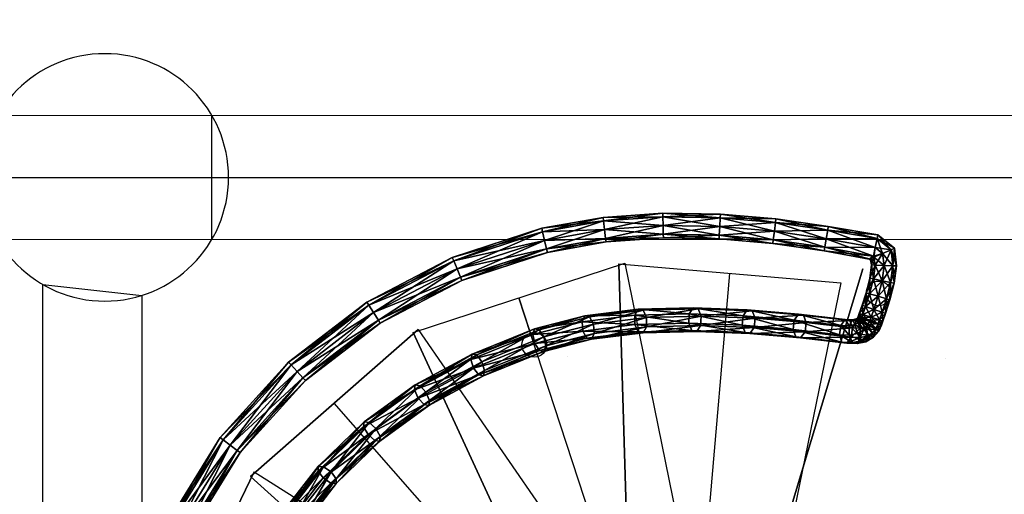
# Model space of a CAD drawing. Units: millimetres. Extents: x 2997 to 5872, y 1379 to 1602.
# Drawn here: x 3057 to 3059, y 1443 to 1444 of the extents above; entities that cross this region are included whole.
import ezdxf

# ---------------------------------------------------------------- set-up
doc = ezdxf.new("R2010")
doc.units = ezdxf.units.MM
for name, color, linetype in [('COLU_GALE_A', 16, 'Continuous'), ('ESCA_CIF_A', 7, 'Continuous'), ('PAR_3D_GALE_A', 3, 'Continuous'), ('PAR_CIF_A', 7, 'Continuous'), ('VIDRO3D', 140, 'Continuous')]:
    doc.layers.add(name, color=color, linetype=linetype)

msp = doc.modelspace()

# ---------------------------------------------------------------- linework, layer by layer
at = {"layer": 'COLU_GALE_A', "extrusion": (2.09513e-05, -7.91018e-10, -1)}
msp.add_circle((-3056.8861, 1443.5585, 1.1993), 0.25, dxfattribs=at)
at = {"layer": 'ESCA_CIF_A', "extrusion": (2.09513e-05, -7.91019e-10, 1)}
for p, q in [((3058.0568, 1442.2958, -1.1959), (3058.1489, 1443.3645, -1.1959)), ((3057.7226, 1443.3151, -1.3244), (3057.7537, 1443.2201, -1.3244)), ((3058.0568, 1442.2958, -1.3744), (3057.7226, 1443.3151, -1.3744)), ((3058.0568, 1442.2958, -1.553), (3057.3498, 1443.1025, -1.553))]:
    msp.add_line(p, q, dxfattribs=at)
at = {"layer": 'ESCA_CIF_A', "extrusion": (-2.09513e-05, 7.91019e-10, 1)}
for p, q in [((3057.8216, 1443.197, -2.753), (3057.8216, 1443.197, -1.903)), ((3058.5841, 1443.1928, -2.3958), (3058.5841, 1443.1928, -1.5458))]:
    msp.add_line(p, q, dxfattribs=at)
at = {"layer": 'ESCA_CIF_A', "extrusion": (2.09513e-05, -7.91019e-10, 1)}
for centre in [(3058.4495, 1443.3241, -0.8718), (3057.7538, 1443.2201, -1.2604)]:
    msp.add_circle(centre, 0.025, dxfattribs=at)
at = {"layer": 'ESCA_CIF_A'}
for points in [[(3057.9617, 1442.2646, -1.3244), (3057.5088, 1443.245, -1.3244), (3057.9364, 1443.3852, -1.3244), (3058.1518, 1442.3269, -1.3244)], [(3057.9571, 1442.3043, -1.1459), (3057.9247, 1443.3838, -1.1459), (3058.373, 1443.3452, -1.1459), (3058.1564, 1442.2872, -1.1459)], [(3057.9571, 1442.3043, -1.2459), (3057.9247, 1443.3838, -1.1959), (3057.9247, 1443.3838, -1.1459), (3057.9571, 1442.3043, -1.1459)], [(3058.1063, 1442.3398, -2.4958), (3058.4173, 1443.3739, -2.4458), (3058.4173, 1443.3739, -2.3958), (3058.1063, 1442.3398, -2.3958)], [(3057.9815, 1442.2299, -1.503), (3057.1806, 1442.9542, -1.503), (3057.519, 1443.2508, -1.503), (3058.132, 1442.3617, -1.503)], [(3057.1806, 1442.9542, -1.503), (3057.1806, 1442.9542, -1.553), (3057.519, 1443.2508, -1.553), (3057.519, 1443.2508, -1.503)], [(3057.9617, 1442.2646, -1.4244), (3057.5088, 1443.245, -1.3744), (3057.5088, 1443.245, -1.3244), (3057.9617, 1442.2646, -1.3244)], [(3056.9926, 1442.5581, -1.6815), (3056.9926, 1442.5581, -1.7315), (3057.1877, 1442.9636, -1.7315), (3057.1877, 1442.9636, -1.6815)], [(3058.0134, 1442.2056, -1.6816), (3056.9926, 1442.5581, -1.6815), (3057.1877, 1442.9636, -1.6815), (3058.1001, 1442.3859, -1.6816)], [(3057.9815, 1442.2299, -1.603), (3057.1806, 1442.9542, -1.553), (3057.1806, 1442.9542, -1.503), (3057.9815, 1442.2299, -1.503)], [(3058.0143, 1442.3863, -3.4673), (3058.933, 1442.9542, -3.4673), (3059.1237, 1442.5466, -3.4673), (3058.0991, 1442.2052, -3.4673)]]:
    msp.add_3dface(points, dxfattribs=at)
at = {"layer": 'PAR_3D_GALE_A', "extrusion": (2.09513e-05, -7.91018e-10, -1), "elevation": 1.1993}
for points in [[(-3068.6687, 1443.683), (-3050.7804, 1443.6838), (-3050.7878, 1443.4338), (-3068.6687, 1443.4331)], [(-3056.961, 1440.9587), (-3056.761, 1440.9587), (-3056.7611, 1443.342), (-3056.9611, 1443.3201)], [(-3056.9611, 1443.3201), (-3056.961, 1439.8088), (-3056.761, 1439.7753), (-3056.761, 1440.1588), (-3056.961, 1440.1588)]]:
    msp.add_lwpolyline(points, dxfattribs=at)
at = {"layer": 'PAR_3D_GALE_A', "extrusion": (-1, 4.04532e-05, -2.09513e-05), "elevation": -3057.0442}
msp.add_lwpolyline([(-1443.5572, -1.1993), (-1443.8072, -1.1993)], dxfattribs=at)
at = {"layer": 'PAR_CIF_A', "extrusion": (2.09513e-05, -7.88467e-10, -1), "elevation": 3.71}
msp.add_lwpolyline([(-3050.7969, 1440.3211), (-3050.7969, 1440.0711), (-3068.3642, 1440.0704), (-3068.3642, 1440.3204), (-3055.1055, 1440.3209), (-3055.1055, 1441.821), (-3055.3055, 1441.821), (-3055.3055, 1441.971), (-3054.7555, 1441.971), (-3054.7555, 1441.821), (-3054.9555, 1441.821), (-3054.9555, 1440.321), (-3053.6054, 1440.321), (-3053.6055, 1441.821), (-3054.0555, 1441.821), (-3054.0555, 1441.971), (-3053.6055, 1441.971), (-3053.6056, 1444.6461), (-3055.1307, 1444.646), (-3055.1307, 1444.846), (-3054.5056, 1444.8461), (-3054.5057, 1446.5961), (-3055.1307, 1446.5961), (-3055.1307, 1446.7961), (-3051.9307, 1446.7962), (-3051.9307, 1446.5962), (-3052.4807, 1446.5962), (-3052.4806, 1445.7462), (-3052.6806, 1445.7462), (-3052.6807, 1446.5962), (-3054.3057, 1446.5961), (-3054.3056, 1444.8461), (-3052.6806, 1444.8461), (-3052.6806, 1444.9461), (-3052.4806, 1444.9461), (-3052.4806, 1444.6461), (-3053.4556, 1444.6461), (-3053.4555, 1441.971), (-3052.993, 1441.9711), (-3052.993, 1441.8211), (-3053.4555, 1441.821), (-3053.4554, 1440.321), (-3052.0929, 1440.3211), (-3052.093, 1441.8211), (-3052.293, 1441.8211), (-3052.293, 1441.9711), (-3051.743, 1441.9711), (-3051.7255, 1441.8211), (-3051.943, 1441.8211), (-3051.9429, 1440.3211)], close=True, dxfattribs=at)
at = {"layer": 'VIDRO3D', "extrusion": (-2.09513e-05, 7.91018e-10, 1)}
msp.add_line((3051.1366, 1443.5588, -1.1354), (3068.2765, 1443.5581, -1.135), dxfattribs=at)

# ---------------------------------------------------------------- meshes
at = {"layer": 'ESCA_CIF_A'}
mesh = msp.add_polyface(dxfattribs=at)
corners = [(3057.7745, 1443.4313, -0.0456), (3057.7704, 1443.4485, -0.0529), (3057.5909, 1443.3898, -0.0529), (3057.7786, 1443.414, -0.0529), (3057.5978, 1443.3735, -0.0456), (3057.7803, 1443.4069, -0.0706), (3057.6047, 1443.3572, -0.0529), (3057.7786, 1443.414, -0.0882), (3057.6075, 1443.3504, -0.0706), (3057.7745, 1443.4313, -0.0956), (3057.6047, 1443.3572, -0.0882), (3057.7704, 1443.4485, -0.0882), (3057.5978, 1443.3735, -0.0956), (3057.7687, 1443.4556, -0.0706), (3057.5909, 1443.3898, -0.0882), (3057.8936, 1443.4704, -0.0529), (3057.8927, 1443.4777, -0.0706), (3057.8957, 1443.4529, -0.0456), (3057.8979, 1443.4353, -0.0529), (3057.8988, 1443.428, -0.0706), (3057.8979, 1443.4353, -0.0882), (3057.8957, 1443.4529, -0.0956), (3057.8936, 1443.4704, -0.0882), (3058.0135, 1443.4791, -0.0529), (3058.0134, 1443.4864, -0.0706), (3058.014, 1443.4614, -0.0456), (3058.0144, 1443.4437, -0.0529), (3058.0146, 1443.4364, -0.0706), (3058.0144, 1443.4437, -0.0882), (3058.014, 1443.4614, -0.0956), (3058.0135, 1443.4791, -0.0882), (3057.9736, 1443.2441, -0.3507), (3057.9639, 1443.2461, -0.3343), (3057.8597, 1443.2333, -0.3939), (3057.957, 1443.2609, -0.3243), (3057.8518, 1443.248, -0.3844), (3057.957, 1443.2799, -0.3266), (3057.8502, 1443.2668, -0.3876), (3057.9639, 1443.292, -0.3397), (3057.8557, 1443.2787, -0.4015), (3057.9736, 1443.2901, -0.3561), (3057.8652, 1443.2768, -0.418), (3057.9805, 1443.2753, -0.3661), (3057.8731, 1443.2621, -0.4274), (3057.9805, 1443.2562, -0.3639), (3057.8748, 1443.2433, -0.4242), (3057.8693, 1443.2314, -0.4103), (3057.7506, 1443.2411, -0.4408), (3057.7542, 1443.2525, -0.4557), (3057.7634, 1443.2505, -0.4724), (3057.7728, 1443.2362, -0.481), (3057.7768, 1443.218, -0.4766)]
mesh.append_faces([[corners[k] for k in face] for face in [(0, 1, 2), (3, 0, 4), (5, 3, 6), (7, 5, 8), (9, 7, 10), (11, 9, 12), (13, 11, 14), (13, 1, 15), (15, 16, 13), (1, 0, 17), (17, 15, 1), (0, 3, 18), (18, 17, 0), (3, 5, 19), (19, 18, 3), (5, 7, 20), (20, 19, 5), (7, 9, 21), (21, 20, 7), (9, 11, 22), (22, 21, 9), (11, 13, 16), (16, 22, 11), (16, 15, 23), (23, 24, 16), (15, 17, 25), (25, 23, 15), (17, 18, 26), (26, 25, 17), (18, 19, 27), (19, 20, 28), (20, 21, 29), (21, 22, 30), (30, 29, 21), (22, 16, 24), (24, 30, 22), (31, 32, 33), (32, 34, 35), (35, 33, 32), (34, 36, 37), (37, 35, 34), (36, 38, 39), (39, 37, 36), (38, 40, 41), (41, 39, 38), (40, 42, 43), (43, 41, 40), (42, 44, 45), (45, 43, 42), (44, 31, 46), (46, 45, 44), (35, 37, 47), (37, 39, 48), (48, 47, 37), (39, 41, 49), (49, 48, 39), (41, 43, 50), (50, 49, 41), (43, 45, 51), (51, 50, 43)]], dxfattribs={"vtx2": -1})
mesh = msp.add_polyface(dxfattribs=at)
corners = [(3058.0146, 1443.4364, -0.0706), (3058.0144, 1443.4437, -0.0529), (3057.8979, 1443.4353, -0.0529), (3058.0144, 1443.4437, -0.0882), (3057.8988, 1443.428, -0.0706), (3058.014, 1443.4614, -0.0956), (3057.8979, 1443.4353, -0.0882), (3058.0134, 1443.4864, -0.0706), (3058.0135, 1443.4791, -0.0529), (3058.1295, 1443.4771, -0.0529), (3058.1299, 1443.4844, -0.0706), (3058.014, 1443.4614, -0.0456), (3058.1285, 1443.4595, -0.0456), (3058.1275, 1443.4418, -0.0529), (3058.1271, 1443.4345, -0.0706), (3058.1275, 1443.4418, -0.0883), (3058.1285, 1443.4595, -0.0956), (3058.0135, 1443.4791, -0.0882), (3058.1295, 1443.4771, -0.0883), (3058.2408, 1443.4672, -0.0529), (3058.2387, 1443.4497, -0.0456), (3058.2366, 1443.4321, -0.0529), (3058.2357, 1443.4248, -0.0706), (3058.2366, 1443.4321, -0.0883), (3058.2387, 1443.4497, -0.0956), (3058.2408, 1443.4672, -0.0883), (3058.2416, 1443.4745, -0.0706), (3058.1893, 1443.2432, -0.2204), (3058.1794, 1443.2451, -0.2042), (3058.072, 1443.2492, -0.27), (3058.0818, 1443.2473, -0.2862), (3058.1737, 1443.2599, -0.1934), (3058.0658, 1443.264, -0.2595), (3058.1756, 1443.2789, -0.1945), (3058.0669, 1443.283, -0.2611), (3058.184, 1443.291, -0.2068), (3058.0746, 1443.2951, -0.2737), (3058.1939, 1443.2891, -0.223), (3058.0845, 1443.2932, -0.29), (3058.1996, 1443.2743, -0.2337), (3058.0907, 1443.2784, -0.3004), (3058.1977, 1443.2553, -0.2327), (3058.0896, 1443.2594, -0.2989), (3057.9639, 1443.2461, -0.3343), (3057.9736, 1443.2441, -0.3507), (3057.957, 1443.2609, -0.3243), (3057.957, 1443.2799, -0.3266), (3057.9639, 1443.292, -0.3397), (3057.9736, 1443.2901, -0.3561), (3057.9805, 1443.2753, -0.3661), (3057.9805, 1443.2562, -0.3639)]
mesh.append_faces([[corners[k] for k in face] for face in [(0, 1, 2), (3, 0, 4), (5, 3, 6), (7, 8, 9), (9, 10, 7), (8, 11, 12), (12, 9, 8), (11, 1, 13), (13, 12, 11), (1, 0, 14), (14, 13, 1), (0, 3, 15), (15, 14, 0), (3, 5, 16), (16, 15, 3), (5, 17, 18), (18, 16, 5), (17, 7, 10), (10, 18, 17), (10, 9, 19), (9, 12, 20), (12, 13, 21), (13, 14, 22), (22, 21, 13), (14, 15, 23), (23, 22, 14), (15, 16, 24), (16, 18, 25), (18, 10, 26), (27, 28, 29), (29, 30, 27), (28, 31, 32), (32, 29, 28), (31, 33, 34), (34, 32, 31), (33, 35, 36), (36, 34, 33), (35, 37, 38), (38, 36, 35), (37, 39, 40), (40, 38, 37), (39, 41, 42), (42, 40, 39), (41, 27, 30), (30, 42, 41), (30, 29, 43), (43, 44, 30), (29, 32, 45), (45, 43, 29), (32, 34, 46), (46, 45, 32), (34, 36, 47), (47, 46, 34), (36, 38, 48), (48, 47, 36), (38, 40, 49), (49, 48, 38), (40, 42, 50), (50, 49, 40), (42, 30, 44), (44, 50, 42)]], dxfattribs={"vtx2": -1})
mesh = msp.add_polyface(dxfattribs=at)
corners = [(3058.2408, 1443.4672, -0.0529), (3058.2416, 1443.4745, -0.0706), (3058.1299, 1443.4844, -0.0706), (3058.2387, 1443.4497, -0.0456), (3058.1295, 1443.4771, -0.0529), (3058.2366, 1443.4321, -0.0529), (3058.1285, 1443.4595, -0.0456), (3058.2387, 1443.4497, -0.0956), (3058.2366, 1443.4321, -0.0883), (3058.1275, 1443.4418, -0.0883), (3058.2408, 1443.4672, -0.0883), (3058.1285, 1443.4595, -0.0956), (3058.1295, 1443.4771, -0.0883), (3058.3465, 1443.452, -0.0529), (3058.3477, 1443.4593, -0.0706), (3058.3436, 1443.4346, -0.0456), (3058.3407, 1443.4172, -0.0529), (3058.2357, 1443.4248, -0.0706), (3058.3395, 1443.4099, -0.0706), (3058.3407, 1443.4172, -0.0883), (3058.3436, 1443.4346, -0.0956), (3058.3465, 1443.452, -0.0883), (3058.4461, 1443.4348, -0.0529), (3058.4476, 1443.4423, -0.0706), (3058.4426, 1443.4169, -0.0456), (3058.4391, 1443.399, -0.0529), (3058.4376, 1443.3916, -0.0706), (3058.4391, 1443.399, -0.0883), (3058.4426, 1443.4169, -0.0956), (3058.4461, 1443.4348, -0.0883), (3058.4228, 1443.2976, -0.0883), (3058.4159, 1443.3, -0.0706), (3058.4242, 1443.3255, -0.0706), (3058.4228, 1443.2976, -0.0529), (3058.4102, 1443.2837, -0.0706), (3058.4172, 1443.2815, -0.0529), (3058.4172, 1443.2814, -0.0883), (3058.434, 1443.276, -0.0456), (3058.4153, 1443.2757, -0.0527), (3058.4081, 1443.2774, -0.0703), (3058.4147, 1443.274, -0.088), (3058.4311, 1443.2675, -0.0953), (3058.4065, 1443.2743, -0.0703), (3058.4126, 1443.2701, -0.0526), (3058.413, 1443.2709, -0.088), (3058.3816, 1443.2713, -0.0835), (3058.3915, 1443.2694, -0.0998), (3058.2977, 1443.2802, -0.1585), (3058.2877, 1443.2821, -0.1422), (3058.279, 1443.2701, -0.1302), (3058.184, 1443.291, -0.2068), (3058.1756, 1443.2789, -0.1945), (3058.1939, 1443.2891, -0.223), (3058.303, 1443.2655, -0.1694), (3058.1996, 1443.2743, -0.2337)]
mesh.append_faces([[corners[k] for k in face] for face in [(0, 1, 2), (3, 0, 4), (5, 3, 6), (7, 8, 9), (10, 7, 11), (1, 10, 12), (1, 0, 13), (13, 14, 1), (0, 3, 15), (15, 13, 0), (3, 5, 16), (16, 15, 3), (5, 17, 18), (18, 16, 5), (17, 8, 19), (19, 18, 17), (8, 7, 20), (20, 19, 8), (7, 10, 21), (21, 20, 7), (10, 1, 14), (14, 21, 10), (14, 13, 22), (22, 23, 14), (13, 15, 24), (24, 22, 13), (15, 16, 25), (25, 24, 15), (16, 18, 26), (26, 25, 16), (18, 19, 27), (27, 26, 18), (19, 20, 28), (28, 27, 19), (20, 21, 29), (29, 28, 20), (21, 14, 23), (23, 29, 21), (30, 31, 32), (33, 31, 34), (34, 35, 33), (31, 30, 36), (36, 34, 31), (37, 35, 38), (35, 34, 39), (39, 38, 35), (34, 36, 40), (40, 39, 34), (41, 40, 36), (38, 39, 42), (42, 43, 38), (39, 40, 44), (44, 42, 39), (45, 46, 47), (47, 48, 45), (49, 48, 50), (50, 51, 49), (48, 47, 52), (52, 50, 48), (47, 53, 54), (54, 52, 47)]], dxfattribs={"vtx2": -1})
mesh = msp.add_polyface(dxfattribs=at)
corners = [(3057.4158, 1443.3063, -0.0706), (3057.4197, 1443.3001, -0.0529), (3057.5909, 1443.3898, -0.0529), (3057.5881, 1443.3966, -0.0706), (3057.4292, 1443.2852, -0.0456), (3057.5978, 1443.3735, -0.0456), (3057.4388, 1443.2702, -0.0529), (3057.6047, 1443.3572, -0.0529), (3057.4427, 1443.264, -0.0706), (3057.6075, 1443.3504, -0.0706), (3057.4388, 1443.2702, -0.0882), (3057.6047, 1443.3572, -0.0882), (3057.4292, 1443.2852, -0.0956), (3057.5978, 1443.3735, -0.0956), (3057.4197, 1443.3001, -0.0882), (3057.5909, 1443.3898, -0.0882), (3057.7704, 1443.4485, -0.0529), (3057.7687, 1443.4556, -0.0706), (3057.7745, 1443.4313, -0.0456), (3057.7786, 1443.414, -0.0529), (3057.7803, 1443.4069, -0.0706), (3057.7786, 1443.414, -0.0882), (3057.7745, 1443.4313, -0.0956), (3057.7704, 1443.4485, -0.0882), (3057.6417, 1443.1592, -0.5063), (3057.6509, 1443.1572, -0.523), (3057.7732, 1443.2066, -0.4617), (3057.6312, 1443.173, -0.4983), (3057.764, 1443.2086, -0.445), (3057.6256, 1443.1906, -0.5035), (3057.7546, 1443.2229, -0.4364), (3057.6281, 1443.2016, -0.519), (3057.7506, 1443.2411, -0.4408), (3057.6374, 1443.1996, -0.5356), (3057.7542, 1443.2525, -0.4557), (3057.6478, 1443.1857, -0.5437), (3057.7634, 1443.2505, -0.4724), (3057.6534, 1443.1682, -0.5384), (3057.7728, 1443.2362, -0.481), (3057.7768, 1443.218, -0.4766), (3057.5311, 1443.0993, -0.5618), (3057.5407, 1443.0975, -0.5782), (3057.5192, 1443.1124, -0.5544), (3057.5119, 1443.129, -0.5605), (3057.5134, 1443.1395, -0.5764), (3057.523, 1443.1376, -0.5929), (3057.5349, 1443.1246, -0.6003), (3057.5422, 1443.1079, -0.5942), (3057.4316, 1443.0271, -0.6145), (3057.4418, 1443.0257, -0.6307), (3057.4181, 1443.039, -0.608), (3057.409, 1443.0544, -0.615), (3057.4098, 1443.0643, -0.6314), (3057.42, 1443.0629, -0.6475), (3057.4336, 1443.051, -0.654), (3057.4426, 1443.0356, -0.647)]
mesh.append_faces([[corners[k] for k in face] for face in [(0, 1, 2), (2, 3, 0), (1, 4, 5), (5, 2, 1), (4, 6, 7), (7, 5, 4), (6, 8, 9), (9, 7, 6), (8, 10, 11), (11, 9, 8), (10, 12, 13), (13, 11, 10), (12, 14, 15), (15, 13, 12), (14, 0, 3), (3, 15, 14), (3, 2, 16), (16, 17, 3), (2, 5, 18), (5, 7, 19), (7, 9, 20), (9, 11, 21), (11, 13, 22), (13, 15, 23), (15, 3, 17), (24, 25, 26), (27, 24, 28), (29, 27, 30), (31, 29, 32), (33, 31, 34), (35, 33, 36), (37, 35, 38), (25, 37, 39), (25, 24, 40), (40, 41, 25), (24, 27, 42), (42, 40, 24), (27, 29, 43), (43, 42, 27), (29, 31, 44), (44, 43, 29), (31, 33, 45), (45, 44, 31), (33, 35, 46), (46, 45, 33), (35, 37, 47), (47, 46, 35), (37, 25, 41), (41, 47, 37), (41, 40, 48), (48, 49, 41), (40, 42, 50), (50, 48, 40), (42, 43, 51), (43, 44, 52), (44, 45, 53), (45, 46, 54), (46, 47, 55), (55, 54, 46), (47, 41, 49), (49, 55, 47)]], dxfattribs={"vtx2": -1})
mesh = msp.add_polyface(dxfattribs=at)
corners = [(3058.4476, 1443.4423, -0.0706), (3058.4461, 1443.4348, -0.0529), (3058.4745, 1443.4123, -0.0529), (3058.4817, 1443.4154, -0.0706), (3058.4426, 1443.4169, -0.0456), (3058.4571, 1443.4049, -0.0456), (3058.4391, 1443.399, -0.0529), (3058.4397, 1443.3974, -0.0529), (3058.4376, 1443.3916, -0.0706), (3058.4325, 1443.3943, -0.0706), (3058.4391, 1443.399, -0.0883), (3058.4397, 1443.3974, -0.0883), (3058.4426, 1443.4169, -0.0956), (3058.4571, 1443.4049, -0.0956), (3058.4461, 1443.4348, -0.0883), (3058.4745, 1443.4123, -0.0883), (3058.4783, 1443.38, -0.0529), (3058.4857, 1443.3797, -0.0706), (3058.4605, 1443.3806, -0.0456), (3058.4426, 1443.3812, -0.0529), (3058.4352, 1443.3815, -0.0706), (3058.4426, 1443.3812, -0.0883), (3058.4605, 1443.3806, -0.0956), (3058.4783, 1443.38, -0.0883), (3058.4736, 1443.3462, -0.0529), (3058.4808, 1443.3447, -0.0706), (3058.4563, 1443.3498, -0.0456), (3058.439, 1443.3535, -0.0529), (3058.4318, 1443.355, -0.0706), (3058.439, 1443.3535, -0.0883), (3058.4563, 1443.3498, -0.0956), (3058.4736, 1443.3462, -0.0883), (3058.465, 1443.3132, -0.0529), (3058.4481, 1443.3183, -0.0456), (3058.4312, 1443.3234, -0.0529), (3058.4242, 1443.3255, -0.0706), (3058.4312, 1443.3234, -0.0883), (3058.4481, 1443.3183, -0.0956), (3058.465, 1443.3132, -0.0883), (3058.4721, 1443.3111, -0.0706)]
mesh.append_faces([[corners[k] for k in face] for face in [(0, 1, 2), (2, 3, 0), (1, 4, 5), (5, 2, 1), (4, 6, 7), (7, 5, 4), (6, 8, 9), (9, 7, 6), (8, 10, 11), (11, 9, 8), (10, 12, 13), (13, 11, 10), (12, 14, 15), (15, 13, 12), (14, 0, 3), (3, 15, 14), (3, 2, 16), (16, 17, 3), (2, 5, 18), (18, 16, 2), (5, 7, 19), (19, 18, 5), (7, 9, 20), (20, 19, 7), (9, 11, 21), (21, 20, 9), (11, 13, 22), (22, 21, 11), (13, 15, 23), (23, 22, 13), (15, 3, 17), (17, 23, 15), (17, 16, 24), (24, 25, 17), (16, 18, 26), (26, 24, 16), (18, 19, 27), (27, 26, 18), (19, 20, 28), (28, 27, 19), (20, 21, 29), (29, 28, 20), (21, 22, 30), (30, 29, 21), (22, 23, 31), (31, 30, 22), (23, 17, 25), (25, 31, 23), (25, 24, 32), (24, 26, 33), (26, 27, 34), (34, 33, 26), (27, 28, 35), (35, 34, 27), (28, 29, 36), (36, 35, 28), (29, 30, 37), (37, 36, 29), (30, 31, 38), (38, 37, 30), (31, 25, 39)]], dxfattribs={"vtx2": -1})
mesh = msp.add_polyface(dxfattribs=at)
corners = [(3058.465, 1443.3132, -0.0529), (3058.4721, 1443.3111, -0.0706), (3058.4808, 1443.3447, -0.0706), (3058.4481, 1443.3183, -0.0456), (3058.4736, 1443.3462, -0.0529), (3058.465, 1443.3132, -0.0883), (3058.4736, 1443.3462, -0.0883), (3058.4562, 1443.286, -0.0529), (3058.4631, 1443.2836, -0.0706), (3058.4395, 1443.2918, -0.0456), (3058.4312, 1443.3234, -0.0529), (3058.4228, 1443.2976, -0.0529), (3058.4242, 1443.3255, -0.0706), (3058.4159, 1443.3, -0.0706), (3058.4312, 1443.3234, -0.0883), (3058.4228, 1443.2976, -0.0883), (3058.4481, 1443.3183, -0.0956), (3058.4395, 1443.2918, -0.0956), (3058.4562, 1443.286, -0.0883), (3058.4508, 1443.2706, -0.0529), (3058.4578, 1443.2683, -0.0706), (3058.434, 1443.276, -0.0456), (3058.4172, 1443.2815, -0.0529), (3058.434, 1443.276, -0.0956), (3058.4172, 1443.2814, -0.0883), (3058.4508, 1443.2705, -0.0883), (3058.4484, 1443.2633, -0.0526), (3058.455, 1443.2598, -0.0703), (3058.4319, 1443.2698, -0.0453), (3058.4153, 1443.2757, -0.0527), (3058.4311, 1443.2675, -0.0953), (3058.4478, 1443.2616, -0.0879), (3058.443, 1443.2515, -0.0523), (3058.4495, 1443.2481, -0.0699), (3058.4277, 1443.2606, -0.0451), (3058.4126, 1443.2701, -0.0526), (3058.4147, 1443.274, -0.088), (3058.4283, 1443.2618, -0.0952), (3058.4435, 1443.2523, -0.0877), (3058.432, 1443.2382, -0.0541), (3058.4391, 1443.2355, -0.0717), (3058.4193, 1443.2505, -0.0465), (3058.4364, 1443.2439, -0.0889), (3058.4255, 1443.2586, -0.0957), (3058.4261, 1443.2379, -0.0926), (3058.4212, 1443.256, -0.0972)]
mesh.append_faces([[corners[k] for k in face] for face in [(0, 1, 2), (3, 0, 4), (1, 5, 6), (1, 0, 7), (7, 8, 1), (0, 3, 9), (9, 7, 0), (3, 10, 11), (11, 9, 3), (10, 12, 13), (13, 11, 10), (12, 14, 15), (14, 16, 17), (17, 15, 14), (16, 5, 18), (18, 17, 16), (5, 1, 8), (8, 18, 5), (8, 7, 19), (19, 20, 8), (7, 9, 21), (21, 19, 7), (9, 11, 22), (22, 21, 9), (15, 17, 23), (23, 24, 15), (17, 18, 25), (25, 23, 17), (18, 8, 20), (20, 25, 18), (20, 19, 26), (26, 27, 20), (19, 21, 28), (28, 26, 19), (29, 28, 21), (24, 23, 30), (23, 25, 31), (31, 30, 23), (25, 20, 27), (27, 31, 25), (27, 26, 32), (32, 33, 27), (26, 28, 34), (34, 32, 26), (35, 34, 28), (36, 30, 37), (30, 31, 38), (38, 37, 30), (31, 27, 33), (33, 38, 31), (33, 32, 39), (39, 40, 33), (32, 34, 41), (41, 39, 32), (37, 38, 42), (42, 43, 37), (38, 33, 40), (40, 42, 38), (43, 42, 44), (44, 45, 43)]], dxfattribs={"vtx2": -1})
mesh = msp.add_polyface(dxfattribs=at)
corners = [(3057.1251, 1443.0283, -0.0529), (3057.1192, 1443.0327, -0.0706), (3057.0067, 1442.8499, -0.0706), (3057.1393, 1443.0176, -0.0456), (3057.0133, 1442.8466, -0.0529), (3057.1535, 1443.0069, -0.0529), (3057.0292, 1442.8388, -0.0456), (3057.1593, 1443.0025, -0.0706), (3057.0451, 1442.8309, -0.0529), (3057.1535, 1443.0069, -0.0882), (3057.0517, 1442.8277, -0.0706), (3057.1393, 1443.0176, -0.0956), (3057.0451, 1442.8309, -0.0882), (3057.1251, 1443.0283, -0.0882), (3057.0292, 1442.8388, -0.0956), (3057.0133, 1442.8466, -0.0882), (3057.2625, 1443.1796, -0.0529), (3057.2575, 1443.185, -0.0706), (3057.2745, 1443.1665, -0.0456), (3057.2865, 1443.1534, -0.0529), (3057.2915, 1443.148, -0.0706), (3057.2865, 1443.1534, -0.0882), (3057.2745, 1443.1665, -0.0956), (3057.2625, 1443.1796, -0.0882), (3057.4197, 1443.3001, -0.0529), (3057.4158, 1443.3063, -0.0706), (3057.4292, 1443.2852, -0.0456), (3057.4388, 1443.2702, -0.0529), (3057.4427, 1443.264, -0.0706), (3057.4388, 1443.2702, -0.0882), (3057.4292, 1443.2852, -0.0956), (3057.4197, 1443.3001, -0.0882), (3057.409, 1443.0544, -0.615), (3057.4181, 1443.039, -0.608), (3057.5192, 1443.1124, -0.5544), (3057.4098, 1443.0643, -0.6314), (3057.5119, 1443.129, -0.5605), (3057.42, 1443.0629, -0.6475), (3057.5134, 1443.1395, -0.5764), (3057.4336, 1443.051, -0.654), (3057.523, 1443.1376, -0.5929), (3057.4418, 1443.0257, -0.6307), (3057.4316, 1443.0271, -0.6145), (3057.3426, 1442.9408, -0.6678), (3057.3535, 1442.9401, -0.6835), (3057.3274, 1442.9511, -0.6623), (3057.3169, 1442.965, -0.6701), (3057.3172, 1442.9745, -0.6868), (3057.3282, 1442.9738, -0.7025), (3057.3433, 1442.9635, -0.708), (3057.4426, 1443.0356, -0.647), (3057.3538, 1442.9495, -0.7002)]
mesh.append_faces([[corners[k] for k in face] for face in [(0, 1, 2), (3, 0, 4), (5, 3, 6), (7, 5, 8), (9, 7, 10), (11, 9, 12), (13, 11, 14), (1, 13, 15), (1, 0, 16), (16, 17, 1), (0, 3, 18), (18, 16, 0), (3, 5, 19), (19, 18, 3), (5, 7, 20), (20, 19, 5), (7, 9, 21), (21, 20, 7), (9, 11, 22), (22, 21, 9), (11, 13, 23), (23, 22, 11), (13, 1, 17), (17, 23, 13), (17, 16, 24), (24, 25, 17), (16, 18, 26), (26, 24, 16), (18, 19, 27), (27, 26, 18), (19, 20, 28), (28, 27, 19), (20, 21, 29), (29, 28, 20), (21, 22, 30), (30, 29, 21), (22, 23, 31), (31, 30, 22), (23, 17, 25), (25, 31, 23), (32, 33, 34), (35, 32, 36), (37, 35, 38), (39, 37, 40), (41, 42, 43), (43, 44, 41), (42, 33, 45), (45, 43, 42), (33, 32, 46), (46, 45, 33), (32, 35, 47), (47, 46, 32), (35, 37, 48), (48, 47, 35), (37, 39, 49), (49, 48, 37), (39, 50, 51), (51, 49, 39), (50, 41, 44), (44, 51, 50)]], dxfattribs={"vtx2": -1})
mesh = msp.add_polyface(dxfattribs=at)
corners = [(3058.4319, 1443.2698, -0.0453), (3058.4153, 1443.2757, -0.0527), (3058.4126, 1443.2701, -0.0526), (3058.4283, 1443.2618, -0.0952), (3058.413, 1443.2709, -0.088), (3058.4147, 1443.274, -0.088), (3058.4277, 1443.2606, -0.0451), (3058.4085, 1443.2651, -0.0533), (3058.4193, 1443.2505, -0.0465), (3058.4065, 1443.2743, -0.0703), (3058.4057, 1443.2736, -0.0705), (3058.4128, 1443.2708, -0.0881), (3058.4255, 1443.2586, -0.0957), (3058.432, 1443.2382, -0.0541), (3058.4064, 1443.2429, -0.0511), (3058.4015, 1443.261, -0.0558), (3058.4038, 1443.2724, -0.0712), (3058.412, 1443.2704, -0.0884), (3058.4212, 1443.256, -0.0972), (3058.3899, 1443.2586, -0.0615), (3058.3901, 1443.2395, -0.0592), (3058.3963, 1443.2708, -0.0749), (3058.4055, 1443.269, -0.0916), (3058.4121, 1443.2541, -0.1017), (3058.4261, 1443.2379, -0.0926), (3058.4123, 1443.235, -0.0994), (3058.3727, 1443.2593, -0.0716), (3058.37, 1443.2403, -0.071), (3058.3816, 1443.2713, -0.0835), (3058.3915, 1443.2694, -0.0998), (3058.3966, 1443.2547, -0.1108), (3058.3939, 1443.2357, -0.1103), (3058.3751, 1443.2256, -0.0821), (3058.2766, 1443.2511, -0.1295), (3058.2819, 1443.2364, -0.1404), (3058.279, 1443.2701, -0.1302), (3058.2877, 1443.2821, -0.1422), (3058.303, 1443.2655, -0.1694), (3058.2977, 1443.2802, -0.1585), (3058.3006, 1443.2465, -0.1687), (3058.2918, 1443.2344, -0.1567), (3058.1794, 1443.2451, -0.2042), (3058.1893, 1443.2432, -0.2204), (3058.1737, 1443.2599, -0.1934), (3058.1756, 1443.2789, -0.1945), (3058.1977, 1443.2553, -0.2327), (3058.1996, 1443.2743, -0.2337)]
mesh.append_faces([[corners[k] for k in face] for face in [(0, 1, 2), (3, 4, 5), (6, 2, 7), (7, 8, 6), (2, 9, 10), (10, 7, 2), (9, 4, 11), (11, 10, 9), (4, 3, 12), (12, 11, 4), (13, 8, 14), (8, 7, 15), (15, 14, 8), (7, 10, 16), (16, 15, 7), (10, 11, 17), (17, 16, 10), (11, 12, 18), (18, 17, 11), (14, 15, 19), (19, 20, 14), (15, 16, 21), (21, 19, 15), (16, 17, 22), (22, 21, 16), (17, 18, 23), (23, 22, 17), (18, 24, 25), (25, 23, 18), (20, 19, 26), (26, 27, 20), (19, 21, 28), (28, 26, 19), (21, 22, 29), (29, 28, 21), (22, 23, 30), (30, 29, 22), (23, 25, 31), (31, 30, 23), (32, 27, 33), (33, 34, 32), (27, 26, 35), (35, 33, 27), (26, 28, 36), (36, 35, 26), (29, 30, 37), (37, 38, 29), (30, 31, 39), (39, 37, 30), (40, 39, 31), (40, 34, 41), (41, 42, 40), (34, 33, 43), (43, 41, 34), (33, 35, 44), (44, 43, 33), (37, 39, 45), (45, 46, 37), (39, 40, 42), (42, 45, 39)]], dxfattribs={"vtx2": -1})
mesh = msp.add_polyface(dxfattribs=at)
corners = [(3057.9431, 1442.4293, -0.0706), (3057.9481, 1442.4239, -0.0529), (3057.9836, 1442.4502, -0.0529), (3057.9799, 1442.4566, -0.0706), (3057.9925, 1442.4348, -0.0456), (3057.9601, 1442.4109, -0.0956), (3057.9481, 1442.4239, -0.0882), (3057.9836, 1442.4502, -0.0882), (3057.9925, 1442.4348, -0.0956), (3058.0234, 1442.4669, -0.0529), (3058.0215, 1442.4741, -0.0706), (3058.0279, 1442.4496, -0.0456), (3058.0014, 1442.4194, -0.0529), (3058.0324, 1442.4323, -0.0529), (3058.0343, 1442.4251, -0.0706), (3058.0324, 1442.4323, -0.0882), (3058.0051, 1442.413, -0.0706), (3058.0014, 1442.4194, -0.0882), (3058.0279, 1442.4496, -0.0956), (3058.0234, 1442.4669, -0.0882), (3058.0655, 1442.4704, -0.0529), (3058.0662, 1442.4777, -0.0706), (3058.0639, 1442.4528, -0.0456), (3058.0623, 1442.4351, -0.0529), (3058.0616, 1442.4277, -0.0706), (3058.0623, 1442.4351, -0.0882), (3058.0639, 1442.4528, -0.0956), (3058.0655, 1442.4704, -0.0882), (3058.2743, 1442.4498, -0.0529), (3058.2726, 1442.4323, -0.0456), (3058.2708, 1442.4147, -0.0529), (3058.2701, 1442.4074, -0.0706), (3058.2708, 1442.4147, -0.0883), (3058.2726, 1442.4323, -0.0956), (3058.2743, 1442.4498, -0.0883), (3058.275, 1442.4571, -0.0706), (3057.8597, 1443.2333, -0.3939), (3057.8693, 1443.2314, -0.4103), (3057.9736, 1443.2441, -0.3507), (3057.764, 1443.2086, -0.445), (3057.7732, 1443.2066, -0.4617), (3057.8518, 1443.248, -0.3844), (3057.7546, 1443.2229, -0.4364), (3057.7506, 1443.2411, -0.4408), (3057.8748, 1443.2433, -0.4242), (3057.7768, 1443.218, -0.4766), (3057.6417, 1443.1592, -0.5063), (3057.6312, 1443.173, -0.4983), (3057.6256, 1443.1906, -0.5035), (3057.7542, 1443.2525, -0.4557), (3057.6281, 1443.2016, -0.519), (3057.7634, 1443.2505, -0.4724), (3057.6374, 1443.1996, -0.5356), (3057.7728, 1443.2362, -0.481), (3057.6478, 1443.1857, -0.5437), (3057.6534, 1443.1682, -0.5384), (3057.6509, 1443.1572, -0.523)]
mesh.append_faces([[corners[k] for k in face] for face in [(0, 1, 2), (2, 3, 0), (4, 2, 1), (5, 6, 7), (7, 8, 5), (6, 0, 3), (3, 7, 6), (3, 2, 9), (9, 10, 3), (2, 4, 11), (11, 9, 2), (4, 12, 13), (13, 11, 4), (14, 13, 12), (15, 14, 16), (17, 8, 18), (18, 15, 17), (8, 7, 19), (19, 18, 8), (7, 3, 10), (10, 19, 7), (10, 9, 20), (20, 21, 10), (9, 11, 22), (22, 20, 9), (11, 13, 23), (23, 22, 11), (13, 14, 24), (24, 23, 13), (14, 15, 25), (25, 24, 14), (15, 18, 26), (26, 25, 15), (18, 19, 27), (27, 26, 18), (19, 10, 21), (21, 27, 19), (21, 20, 28), (20, 22, 29), (22, 23, 30), (23, 24, 31), (24, 25, 32), (25, 26, 33), (26, 27, 34), (27, 21, 35), (36, 37, 38), (37, 36, 39), (39, 40, 37), (36, 41, 42), (42, 39, 36), (43, 42, 41), (44, 37, 40), (40, 45, 44), (40, 39, 46), (39, 42, 47), (42, 43, 48), (43, 49, 50), (49, 51, 52), (51, 53, 54), (53, 45, 55), (45, 40, 56)]], dxfattribs={"vtx2": -1})
mesh = msp.add_polyface(dxfattribs=at)
corners = [(3058.2486, 1442.4293, -0.0706), (3058.2413, 1442.4299, -0.0529), (3058.2385, 1442.3979, -0.0529), (3058.2237, 1442.4315, -0.0456), (3058.2209, 1442.3994, -0.0456), (3058.206, 1442.4331, -0.0529), (3058.2033, 1442.4009, -0.0529), (3058.196, 1442.4015, -0.0706), (3058.1987, 1442.4337, -0.0706), (3058.206, 1442.4331, -0.0883), (3058.2033, 1442.4009, -0.0883), (3058.2237, 1442.4315, -0.0956), (3058.2209, 1442.3994, -0.0956), (3058.2413, 1442.4299, -0.0883), (3058.2385, 1442.3979, -0.0883), (3058.2458, 1442.3973, -0.0706), (3058.2743, 1442.4498, -0.0529), (3058.275, 1442.4571, -0.0706), (3058.0662, 1442.4777, -0.0706), (3058.2726, 1442.4323, -0.0456), (3058.0655, 1442.4704, -0.0529), (3058.2708, 1442.4147, -0.0529), (3058.0639, 1442.4528, -0.0456), (3058.2701, 1442.4074, -0.0706), (3058.0623, 1442.4351, -0.0529), (3058.2708, 1442.4147, -0.0883), (3058.0616, 1442.4277, -0.0706), (3058.2726, 1442.4323, -0.0956), (3058.0623, 1442.4351, -0.0882), (3058.2743, 1442.4498, -0.0883), (3058.0639, 1442.4528, -0.0956), (3058.0655, 1442.4704, -0.0882), (3058.5017, 1442.4272, -0.0529), (3058.5024, 1442.4344, -0.0706), (3058.4999, 1442.4096, -0.0456), (3058.4982, 1442.392, -0.0529), (3058.4999, 1442.4096, -0.0956), (3058.5017, 1442.4272, -0.0883), (3058.7278, 1442.4045, -0.0529), (3058.7286, 1442.4118, -0.0706), (3058.7278, 1442.4045, -0.0883), (3058.4391, 1443.2355, -0.0717), (3058.432, 1443.2382, -0.0541), (3058.4156, 1443.2285, -0.06), (3058.4238, 1443.2264, -0.0772), (3058.4064, 1443.2429, -0.0511), (3058.4364, 1443.2439, -0.0889), (3058.4261, 1443.2379, -0.0926), (3058.3967, 1443.2247, -0.0694), (3058.4059, 1443.2228, -0.086), (3058.3901, 1443.2395, -0.0592), (3058.4123, 1443.235, -0.0994), (3058.3751, 1443.2256, -0.0821), (3058.385, 1443.2237, -0.0984), (3058.37, 1443.2403, -0.071), (3058.3939, 1443.2357, -0.1103), (3058.2819, 1443.2364, -0.1404), (3058.2918, 1443.2344, -0.1567)]
mesh.append_faces([[corners[k] for k in face] for face in [(9, 13, 11)]], dxfattribs={"vtx0": -1})
mesh.append_faces([[corners[k] for k in face] for face in [(8, 1, 9), (5, 1, 8)]], dxfattribs={"vtx0": -1, "vtx1": -1})
mesh.append_faces([[corners[k] for k in face] for face in [(9, 0, 13), (9, 1, 0)]], dxfattribs={"vtx0": -1, "vtx2": -1})
mesh.append_faces([[corners[k] for k in face] for face in [(0, 1, 2), (1, 3, 4), (3, 5, 6), (6, 4, 3), (7, 6, 5), (8, 9, 10), (9, 11, 12), (12, 10, 9), (11, 13, 14), (13, 0, 15), (16, 17, 18), (19, 16, 20), (21, 19, 22), (23, 21, 24), (25, 23, 26), (27, 25, 28), (29, 27, 30), (17, 29, 31), (17, 16, 32), (32, 33, 17), (16, 19, 34), (34, 32, 16), (19, 21, 35), (35, 34, 19), (25, 27, 36), (27, 29, 37), (37, 36, 27), (29, 17, 33), (33, 37, 29), (33, 32, 38), (38, 39, 33), (36, 37, 40), (37, 33, 39), (39, 40, 37), (41, 42, 43), (43, 44, 41), (45, 43, 42), (46, 41, 44), (44, 47, 46), (44, 43, 48), (48, 49, 44), (43, 45, 50), (50, 48, 43), (47, 44, 49), (49, 51, 47), (49, 48, 52), (52, 53, 49), (48, 50, 54), (54, 52, 48), (51, 49, 53), (53, 55, 51), (53, 52, 56), (56, 57, 53), (55, 53, 57), (5, 3, 1)]], dxfattribs={"vtx2": -1})
mesh = msp.add_polyface(dxfattribs=at)
corners = [(3056.9257, 1442.6368, -0.0706), (3056.9328, 1442.6349, -0.0529), (3057.0133, 1442.8466, -0.0529), (3057.0067, 1442.8499, -0.0706), (3056.95, 1442.6301, -0.0456), (3057.0292, 1442.8388, -0.0456), (3056.9671, 1442.6254, -0.0529), (3057.0451, 1442.8309, -0.0529), (3056.9742, 1442.6234, -0.0706), (3057.0517, 1442.8277, -0.0706), (3056.9671, 1442.6254, -0.0882), (3057.0451, 1442.8309, -0.0882), (3056.95, 1442.6301, -0.0956), (3057.0292, 1442.8388, -0.0956), (3056.9328, 1442.6349, -0.0882), (3057.0133, 1442.8466, -0.0882), (3057.1251, 1443.0283, -0.0529), (3057.1393, 1443.0176, -0.0456), (3057.1535, 1443.0069, -0.0529), (3057.1593, 1443.0025, -0.0706), (3057.1535, 1443.0069, -0.0882), (3057.1393, 1443.0176, -0.0956), (3057.1251, 1443.0283, -0.0882), (3057.1192, 1443.0327, -0.0706), (3057.3535, 1442.9401, -0.6835), (3057.3426, 1442.9408, -0.6678), (3057.2634, 1442.8382, -0.7249), (3057.2751, 1442.8385, -0.7401), (3057.3274, 1442.9511, -0.6623), (3057.2469, 1442.8468, -0.7204), (3057.3169, 1442.965, -0.6701), (3057.2353, 1442.8593, -0.7291), (3057.3172, 1442.9745, -0.6868), (3057.2353, 1442.8683, -0.7459), (3057.3282, 1442.9738, -0.7025), (3057.247, 1442.8687, -0.761), (3057.3433, 1442.9635, -0.708), (3057.2635, 1442.8601, -0.7656), (3057.3538, 1442.9495, -0.7002), (3057.2752, 1442.8476, -0.7569), (3057.1937, 1442.7175, -0.7891), (3057.206, 1442.719, -0.8036), (3057.1761, 1442.7244, -0.7855), (3057.1637, 1442.7355, -0.7949), (3057.1637, 1442.7445, -0.8118), (3057.1761, 1442.746, -0.8263), (3057.1936, 1442.7391, -0.83), (3057.206, 1442.728, -0.8206), (3057.1068, 1442.6054, -0.8816), (3057.1196, 1442.608, -0.8955), (3057.1381, 1442.6033, -0.8981), (3057.1513, 1442.5941, -0.8877)]
mesh.append_faces([[corners[k] for k in face] for face in [(0, 1, 2), (2, 3, 0), (1, 4, 5), (5, 2, 1), (4, 6, 7), (7, 5, 4), (6, 8, 9), (9, 7, 6), (8, 10, 11), (11, 9, 8), (10, 12, 13), (13, 11, 10), (12, 14, 15), (15, 13, 12), (14, 0, 3), (3, 15, 14), (3, 2, 16), (2, 5, 17), (5, 7, 18), (7, 9, 19), (9, 11, 20), (11, 13, 21), (13, 15, 22), (15, 3, 23), (24, 25, 26), (26, 27, 24), (25, 28, 29), (29, 26, 25), (28, 30, 31), (31, 29, 28), (30, 32, 33), (33, 31, 30), (32, 34, 35), (35, 33, 32), (34, 36, 37), (37, 35, 34), (36, 38, 39), (39, 37, 36), (38, 24, 27), (27, 39, 38), (27, 26, 40), (40, 41, 27), (26, 29, 42), (42, 40, 26), (29, 31, 43), (43, 42, 29), (31, 33, 44), (44, 43, 31), (33, 35, 45), (45, 44, 33), (35, 37, 46), (46, 45, 35), (37, 39, 47), (47, 46, 37), (39, 27, 41), (41, 47, 39), (43, 44, 48), (44, 45, 49), (45, 46, 50), (46, 47, 51)]], dxfattribs={"vtx2": -1})

doc.saveas('drawing.dxf')
